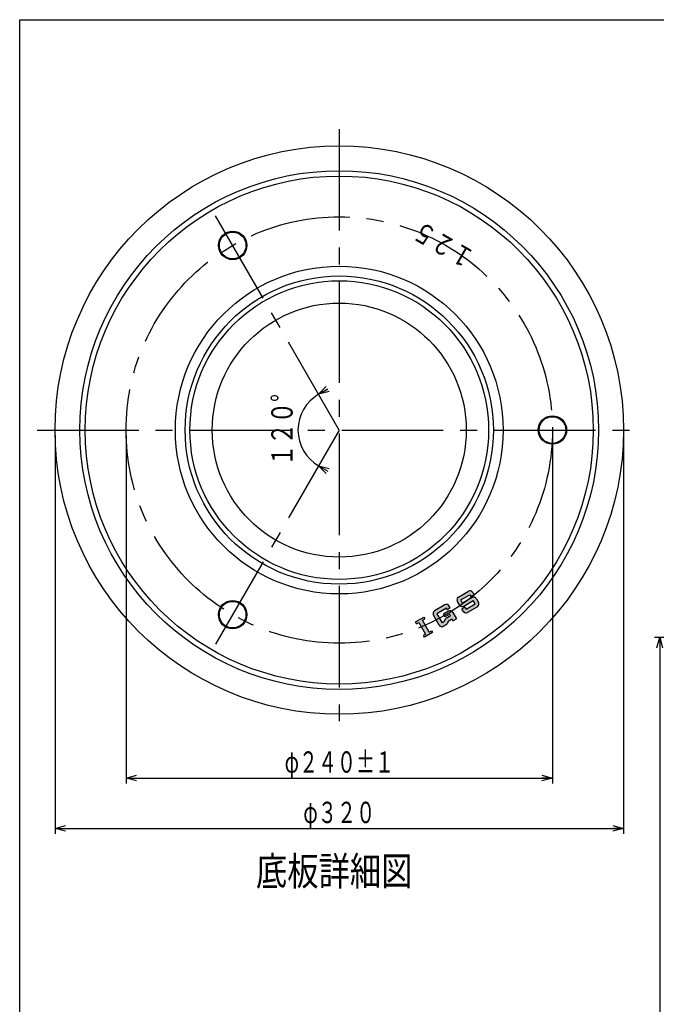
# Model space of a CAD drawing. Extents: x -3599 to 522, y -723 to 387.
# Drawn here: x -1112 to -753, y -167 to 387 of the extents above; entities that cross this region are included whole.
import ezdxf
from ezdxf.enums import TextEntityAlignment as Align

# ---------------------------------------------------------------- set-up
doc = ezdxf.new("R2010")
doc.units = 0
doc.header["$LTSCALE"] = 3
doc.header["$PDMODE"] = 65
doc.header["$PDSIZE"] = 0.2
doc.linetypes.add('CENTER2', pattern=[28.575, 19.05, -3.175, 3.175, -3.175])
doc.linetypes.add('DIVIDE', pattern=[1.25, 0.5, -0.25, 0, -0.25, 0, -0.25])
doc.layers.get('0').update_dxf_attribs({"linetype": 'CONTINUOUS'})
doc.layers.get('DEFPOINTS').update_dxf_attribs({"color": 3, "linetype": 'DIVIDE'})
doc.layers.add('1', color=7, linetype='CONTINUOUS')
doc.styles.add('DIMSTANDARD', font='MONOTXT.shx', dxfattribs={"width": 0.75, "bigfont": 'EXTFONT.shx'})
doc.styles.add('WinFont1', font='ＭＳ 明朝', dxfattribs={"width": 0.8})
doc.styles.add('WinFont3', font='HG丸ｺﾞｼｯｸM-PRO', dxfattribs={"width": 0.8})
doc.dimstyles.new('DIMSTYEX_1', dxfattribs={"dimscale": 3, "dimtxt": 4, "dimasz": 2, "dimexe": 1, "dimexo": 1, "dimgap": 1, "dimtad": 3, "dimdec": 3, "dimdsep": 46, "dimtxsty": 'DIMSTANDARD', "dimblk1": 'OPEN30', "dimblk2": 'OPEN30', "dimsah": 1, "dimcen": 0, "dimclrd": 3, "dimclre": 3, "dimclrt": 2, "dimadec": 3, "dimazin": 2, "dimtfac": 0.5, "dimtdec": 4, "dimtofl": 0, "dimtmove": 0, "dimatfit": 3, "dimfxl": 1, "dimtolj": 1, "dimtzin": 1, "dimlwd": -1, "dimlwe": -1, "dimarcsym": 0})
doc.dimstyles.new('DIMSTYEX_7', dxfattribs={"dimscale": 3, "dimtxt": 4, "dimasz": 2, "dimexe": 1, "dimexo": 1, "dimgap": 1, "dimtad": 3, "dimdec": 3, "dimdsep": 46, "dimtxsty": 'DIMSTANDARD', "dimblk1": 'OPEN30', "dimblk2": 'OPEN30', "dimsah": 1, "dimcen": 0, "dimse1": 1, "dimse2": 1, "dimclrd": 3, "dimclre": 3, "dimclrt": 2, "dimadec": 3, "dimazin": 2, "dimtfac": 0.5, "dimtdec": 4, "dimtofl": 0, "dimtmove": 0, "dimatfit": 3, "dimfxl": 1, "dimtolj": 1, "dimtzin": 1, "dimlwd": -1, "dimlwe": -1, "dimarcsym": 0})
doc.dimstyles.new('DIMSTYEX_8', dxfattribs={"dimscale": 3, "dimtxt": 4, "dimasz": 2, "dimexe": 1, "dimexo": 1, "dimgap": 1, "dimtad": 3, "dimdsep": 46, "dimtxsty": 'DIMSTANDARD', "dimblk1": 'OPEN30', "dimblk2": 'OPEN30', "dimsah": 1, "dimcen": 0, "dimclrd": 3, "dimclre": 3, "dimclrt": 2, "dimadec": 3, "dimazin": 2, "dimtol": 1, "dimtp": 1, "dimtm": 1, "dimtfac": 1, "dimtdec": 4, "dimtofl": 0, "dimtmove": 0, "dimatfit": 3, "dimfxl": 1, "dimtolj": 1, "dimtzin": 1, "dimlwd": -1, "dimlwe": -1, "dimarcsym": 0})

# ---------------------------------------------------------------- blocks, each defined once
blk = doc.blocks.new('_OPEN30')
at = {"color": 0, "linetype": 'BYBLOCK', "lineweight": -2}
for p, q in [((-1, 0.268), (0, 0)), ((0, 0), (-1, -0.268)), ((0, 0), (-1, 0))]:
    blk.add_line(p, q, dxfattribs=at)
blk = doc.blocks.new('*D28')
at = {"layer": '1', "color": 3, "linetype": 'BYBLOCK'}
for p, q in [((-604.34, 39.58), (-754.34, 39.58)), ((-751.34, 39.58), (-751.34, -414.42)), ((-666.34, -414.42), (-754.34, -414.42))]:
    blk.add_line(p, q, dxfattribs=at)
at = {"layer": 'DEFPOINTS', "color": 3, "linetype": 'BYBLOCK'}
for p in [(-601.34, 39.58), (-751.34, -414.42), (-663.34, -414.42)]:
    blk.add_point(p, dxfattribs=at)
at = {"layer": '1', "color": 3, "linetype": 'BYBLOCK', "xscale": 5.9088465181, "yscale": 5.9088465181, "zscale": 5.9088465181}
for p, rotation in [((-751.34, 39.58), 90), ((-751.34, -414.42), 270)]:
    blk.add_blockref('_OPEN30', p, dxfattribs=dict(at, rotation=rotation))
at = {"layer": '1', "color": 2, "linetype": 'BYBLOCK', "style": 'DIMSTANDARD', "width": 0.416667}
blk.add_text('４５４', height=12, rotation=90, dxfattribs=at).set_placement((-754.34, -202.42), (-754.34, -172.42), align=Align.FIT)
blk = doc.blocks.new('*D43')
at = {"layer": '1', "color": 3, "linetype": 'BYBLOCK'}
for p, q in [((-943.34, 176.46), (-938.15, 179.46)), ((-943.34, 136.22), (-938.15, 133.22))]:
    blk.add_line(p, q, dxfattribs=at)
blk.add_arc((-931.73, 156.34), 23.23, 120, -120, dxfattribs=at)
at = {"layer": 'DEFPOINTS', "color": 3, "linetype": 'BYBLOCK'}
for p in [(-944.73, 178.86), (-954.96, 156.34), (-931.73, 156.34), (-944.92, 133.48)]:
    blk.add_point(p, dxfattribs=at)
at = {"layer": '1', "color": 3, "linetype": 'BYBLOCK', "xscale": 5.9088465181, "yscale": 5.9088465181, "zscale": 5.9088465181}
for p, rotation in [((-943.34, 176.46), 210), ((-943.34, 136.22), 150)]:
    blk.add_blockref('_OPEN30', p, dxfattribs=dict(at, rotation=rotation))
at = {"layer": '1', "color": 2, "linetype": 'BYBLOCK', "style": 'DIMSTANDARD', "width": 0.421875}
blk.add_text('１２０°', height=12, rotation=90, dxfattribs=at).set_placement((-957.96, 136.09), (-957.96, 176.59), align=Align.FIT)
blk = doc.blocks.new('*D44')
at = {"layer": '1', "color": 3, "linetype": 'BYBLOCK'}
for p, q in [((-1051.73, 153.34), (-1051.73, -42.54)), ((-811.73, 153.34), (-811.73, -42.54)), ((-1051.73, -39.54), (-811.73, -39.54))]:
    blk.add_line(p, q, dxfattribs=at)
at = {"layer": 'DEFPOINTS', "color": 3, "linetype": 'BYBLOCK'}
for p in [(-1051.73, 156.34), (-811.73, 156.34), (-811.73, -39.54)]:
    blk.add_point(p, dxfattribs=at)
at = {"layer": '1', "color": 3, "linetype": 'BYBLOCK', "xscale": 5.9088465181, "yscale": 5.9088465181, "zscale": 5.9088465181, "rotation": 180}
blk.add_blockref('_OPEN30', (-1051.73, -39.54), dxfattribs=at)
at = {"layer": '1', "color": 3, "linetype": 'BYBLOCK', "xscale": 5.9088465181, "yscale": 5.9088465181, "zscale": 5.9088465181}
blk.add_blockref('_OPEN30', (-811.73, -39.54), dxfattribs=at)
at = {"layer": '1', "color": 2, "linetype": 'BYBLOCK', "style": 'DIMSTANDARD', "width": 0.427083}
blk.add_text('φ２４０±１', height=12, dxfattribs=at).set_placement((-962.48, -36.54), (-900.98, -36.54), align=Align.FIT)
blk = doc.blocks.new('*D45')
at = {"layer": '1', "color": 3, "linetype": 'BYBLOCK'}
for p, q in [((-1091.73, 153.34), (-1091.73, -70.9)), ((-771.73, 153.34), (-771.73, -70.9)), ((-1091.73, -67.9), (-771.73, -67.9))]:
    blk.add_line(p, q, dxfattribs=at)
at = {"layer": 'DEFPOINTS', "color": 3, "linetype": 'BYBLOCK'}
for p in [(-1091.73, 156.34), (-771.73, 156.34), (-771.73, -67.9)]:
    blk.add_point(p, dxfattribs=at)
at = {"layer": '1', "color": 3, "linetype": 'BYBLOCK', "xscale": 5.9088465181, "yscale": 5.9088465181, "zscale": 5.9088465181, "rotation": 180}
blk.add_blockref('_OPEN30', (-1091.73, -67.9), dxfattribs=at)
at = {"layer": '1', "color": 3, "linetype": 'BYBLOCK', "xscale": 5.9088465181, "yscale": 5.9088465181, "zscale": 5.9088465181}
blk.add_blockref('_OPEN30', (-771.73, -67.9), dxfattribs=at)
at = {"layer": '1', "color": 2, "linetype": 'BYBLOCK', "style": 'DIMSTANDARD', "width": 0.421875}
blk.add_text('φ３２０', height=12, dxfattribs=at).set_placement((-951.98, -64.9), (-911.48, -64.9), align=Align.FIT)

msp = doc.modelspace()

# ---------------------------------------------------------------- hatches: boundary and pattern name
at = {"layer": '1', "linetype": 'CONTINUOUS'}
h = msp.add_hatch(color=7, dxfattribs=at)
h.paths.add_polyline_path([(-884.8779, 49.251), (-883.6043, 49.9863), (-884.1925, 51.0051), (-888.7773, 48.3581), (-888.1891, 47.3393), (-886.9155, 48.0746), (-883.0921, 41.4522), (-884.3656, 40.7169), (-883.7774, 39.6981), (-879.1927, 42.3451), (-879.7809, 43.3639), (-881.0544, 42.6286)])
edge = h.paths.add_edge_path()
edge.add_arc((-869.2802, 52.8226), 1.7647, 30, 120)
edge.add_line((-870.1625, 54.3508), (-872.9643, 52.7332))
edge.add_line((-872.9643, 52.7332), (-872.082, 51.205))
edge.add_line((-872.082, 51.205), (-869.5349, 52.6755))
edge.add_line((-869.5349, 52.6755), (-869.0937, 51.9114))
edge.add_line((-869.0937, 51.9114), (-871.199, 50.6959))
edge.add_arc((-870.3167, 49.1676), 1.7647, 120, 149.744881)
edge.add_line((-871.841, 50.0568), (-872.5635, 48.8182))
edge.add_arc((-874.0878, 49.7073), 1.7647, 300, 329.744881, ccw=False)
edge.add_line((-873.2055, 48.179), (-873.8544, 47.8044))
edge.add_line((-873.8544, 47.8044), (-876.7955, 52.8985))
edge.add_line((-876.7955, 52.8985), (-871.4466, 55.9867))
edge.add_line((-871.4466, 55.9867), (-871.0055, 55.2226))
edge.add_line((-871.0055, 55.2226), (-869.2225, 56.252))
edge.add_line((-869.2225, 56.252), (-869.8107, 57.2708))
edge.add_arc((-871.339, 56.3885), 1.7647, 30, 120)
edge.add_line((-872.2213, 57.9167), (-878.0796, 54.5344))
edge.add_arc((-877.1972, 53.0062), 1.7647, 120, -150)
edge.add_line((-878.7255, 52.1239), (-875.4903, 46.5203))
edge.add_arc((-873.962, 47.4026), 1.7647, -150, -60)
edge.add_line((-873.0797, 45.8744), (-871.7026, 46.6695))
edge.add_arc((-872.5849, 48.1977), 1.7647, -60, -30.255119)
edge.add_line((-871.0606, 47.3086), (-870.3381, 48.5472))
edge.add_arc((-868.8138, 47.6581), 1.7647, 480, 509.744881, ccw=False)
edge.add_line((-869.6962, 49.1863), (-868.3191, 49.9814))
edge.add_line((-868.3191, 49.9814), (-867.7308, 48.9626))
edge.add_line((-867.7308, 48.9626), (-865.6932, 50.139))
edge.add_line((-865.6932, 50.139), (-867.752, 53.7049))
edge = h.paths.add_edge_path()
edge.add_line((-853.3307, 59.3141), (-854.5072, 61.3518))
edge.add_arc((-856.0354, 60.4694), 1.7647, 30, 120)
edge.add_line((-856.9178, 61.9977), (-862.2666, 58.9095))
edge.add_line((-862.2666, 58.9095), (-863.296, 60.6925))
edge.add_line((-863.296, 60.6925), (-858.2019, 63.6336))
edge.add_line((-858.2019, 63.6336), (-857.6136, 62.6147))
edge.add_line((-857.6136, 62.6147), (-855.8307, 63.6441))
edge.add_line((-855.8307, 63.6441), (-856.566, 64.9177))
edge.add_arc((-858.0942, 64.0353), 1.7647, 30, 120)
edge.add_line((-858.9765, 65.5636), (-864.5801, 62.3284))
edge.add_arc((-863.6978, 60.8001), 1.7647, 120, -150)
edge.add_line((-865.226, 59.9178), (-864.0496, 57.8801))
edge.add_arc((-862.5213, 58.7625), 1.7647, -150, -60)
edge.add_line((-861.639, 57.2342), (-856.2901, 60.3224))
edge.add_line((-856.2901, 60.3224), (-855.2607, 58.5394))
edge.add_line((-855.2607, 58.5394), (-860.3549, 55.5983))
edge.add_line((-860.3549, 55.5983), (-860.9431, 56.6172))
edge.add_line((-860.9431, 56.6172), (-862.7261, 55.5878))
edge.add_line((-862.7261, 55.5878), (-861.9908, 54.3142))
edge.add_arc((-860.4625, 55.1966), 1.7647, -150, -60)
edge.add_line((-859.5802, 53.6683), (-853.9767, 56.9035))
edge.add_arc((-854.859, 58.4318), 1.7647, -60, 30)

# ---------------------------------------------------------------- linework, layer by layer
at = {"layer": '1', "color": 7, "linetype": 'CONTINUOUS'}
for p, q in [((-1111.6135, 387.326), (-310.6135, 387.326)), ((-1111.6135, -722.674), (-1111.6135, 387.326)), ((-864.5801, 62.3284), (-858.9765, 65.5636)), ((-863.296, 60.6925), (-858.2019, 63.6336)), ((-856.9178, 61.9977), (-862.2666, 58.9095)), ((-858.2019, 63.6336), (-857.6136, 62.6147)), ((-855.8307, 63.6441), (-857.6136, 62.6147)), ((-856.566, 64.9177), (-855.8307, 63.6441)), ((-854.5072, 61.3518), (-853.3307, 59.3141)), ((-872.2213, 57.9167), (-878.0796, 54.5344)), ((-871.4466, 55.9867), (-876.7955, 52.8985)), ((-871.0055, 55.2226), (-871.4466, 55.9867)), ((-869.2225, 56.252), (-871.0055, 55.2226)), ((-869.2225, 56.252), (-869.8107, 57.2708)), ((-864.0496, 57.8801), (-865.226, 59.9178)), ((-862.2666, 58.9095), (-863.296, 60.6925)), ((-860.9431, 56.6172), (-862.7261, 55.5878)), ((-861.9908, 54.3142), (-862.7261, 55.5878)), ((-861.639, 57.2342), (-856.2901, 60.3224)), ((-860.9431, 56.6172), (-860.3549, 55.5983)), ((-860.3549, 55.5983), (-855.2607, 58.5394)), ((-853.9767, 56.9035), (-859.5802, 53.6683)), ((-855.2607, 58.5394), (-856.2901, 60.3224)), ((-888.7773, 48.3581), (-884.1925, 51.0051)), ((-884.8779, 49.251), (-883.6043, 49.9863)), ((-884.1925, 51.0051), (-883.6043, 49.9863)), ((-875.4903, 46.5203), (-878.7255, 52.1239)), ((-876.7955, 52.8985), (-873.8544, 47.8044)), ((-870.1625, 54.3508), (-872.9643, 52.7332)), ((-872.082, 51.205), (-872.9643, 52.7332)), ((-872.5635, 48.8182), (-871.841, 50.0568)), ((-869.5349, 52.6755), (-872.082, 51.205)), ((-871.199, 50.6959), (-869.0937, 51.9114)), ((-869.6962, 49.1863), (-868.3191, 49.9814)), ((-869.0937, 51.9114), (-869.5349, 52.6755)), ((-868.3191, 49.9814), (-867.7308, 48.9626)), ((-867.752, 53.7049), (-865.6932, 50.139)), ((-867.7308, 48.9626), (-865.6932, 50.139)), ((-888.1891, 47.3393), (-888.7773, 48.3581)), ((-888.1891, 47.3393), (-886.9155, 48.0746)), ((-886.9155, 48.0746), (-883.0921, 41.4522)), ((-881.0544, 42.6286), (-884.8779, 49.251)), ((-873.2055, 48.179), (-873.8544, 47.8044)), ((-871.7026, 46.6695), (-873.0797, 45.8744)), ((-873.0797, 45.8744), (-872.5703, 46.1685)), ((-870.3381, 48.5472), (-871.0606, 47.3086)), ((-883.0921, 41.4522), (-884.3656, 40.7169)), ((-883.7774, 39.6981), (-884.3656, 40.7169)), ((-879.1927, 42.3451), (-883.7774, 39.6981)), ((-881.0544, 42.6286), (-879.7809, 43.3639)), ((-879.7809, 43.3639), (-879.1927, 42.3451))]:
    msp.add_line(p, q, dxfattribs=at)
at = {"layer": '1', "color": 7, "linetype": 'CENTER2'}
for p, q in [((-931.727, 325.7663), (-931.727, -12.9965)), ((-931.727, 156.3378), (-1001.3155, 276.8686)), ((-1101.7789, 156.3378), (-760.9453, 156.3378)), ((-931.727, 156.3378), (-1001.3155, 35.8069))]:
    msp.add_line(p, q, dxfattribs=at)
at = {"layer": '1', "color": 7, "linetype": 'CONTINUOUS'}
for centre, radius in [((-931.727, 156.3378), 160), ((-931.727, 156.3378), 145.9999), ((-931.727, 156.3378), 143), ((-991.727, 260.2608), 8), ((-991.727, 260.2608), 7.5), ((-931.727, 156.3378), 92.25), ((-931.727, 156.3378), 86.75), ((-931.727, 156.3378), 84.0699), ((-931.727, 156.3378), 71.5), ((-811.727, 156.3378), 8), ((-811.727, 156.3378), 7.5), ((-991.727, 52.4147), 8), ((-991.727, 52.4147), 7.5)]:
    msp.add_circle(centre, radius, dxfattribs=at)
at = {"layer": '1', "color": 7, "linetype": 'CENTER2'}
msp.add_circle((-931.727, 156.3378), 120, dxfattribs=at)
at = {"layer": '1', "color": 7, "linetype": 'CONTINUOUS'}
for centre, start, end in [((-863.6978, 60.8001), 120, -150), ((-858.0942, 64.0353), 30, 120), ((-856.0354, 60.4694), 30, 120), ((-871.339, 56.3885), 30, 120), ((-862.5213, 58.7625), -150, -60), ((-854.859, 58.4318), -60, 30), ((-877.1972, 53.0062), 120, -150), ((-870.3167, 49.1676), 120, 149.744881), ((-869.2802, 52.8226), 30, 120), ((-860.4625, 55.1966), -150, -60), ((-873.962, 47.4026), -150, -60), ((-874.0878, 49.7073), -60, -30.255119), ((-872.5849, 48.1977), -60, -30.255119), ((-868.8138, 47.6581), 120, 149.744881)]:
    msp.add_arc(centre, 1.7647, start, end, dxfattribs=at)

# ---------------------------------------------------------------- texts
at = {"layer": '1', "color": 7, "linetype": 'BYBLOCK', "style": 'WinFont3', "width": 0.8}
msp.add_text('１２５', height=11.2, rotation=150, dxfattribs=at).set_placement((-854.5301, 256.1586))
at = {"layer": '1', "color": 7, "linetype": 'BYBLOCK', "style": 'WinFont1', "width": 0.8}
msp.add_text('%%u 底板詳細図\u3000', height=16.128, dxfattribs=at).set_placement((-982.512, -99.9994))

# ---------------------------------------------------------------- dimensions: what is measured, and where the dimension line sits
at = {"layer": '1', "color": 3, "linetype": 'BYBLOCK'}
dim = msp.add_angular_dim_3p(base=(-954.9616, 156.3378), center=(-931.727, 156.3378), p1=(-944.7328, 178.8645), p2=(-944.9241, 133.4797), dimstyle='DIMSTYEX_7', dxfattribs=at)
dim.commit()
dim.dimension.update_dxf_attribs({"geometry": '*D43', "text_midpoint": (-963.9616, 156.3378)})
for base, p1, p2, text, dimstyle, picture, middle in [((-771.727, -67.9013), (-1091.727, 156.3378), (-771.727, 156.3378), 'φ<>', 'DIMSTYEX_1', '*D45', (-931.727, -58.9013)), ((-811.727, -39.5362), (-1051.727, 156.3378), (-811.727, 156.3378), 'φ<>±１', 'DIMSTYEX_8', '*D44', (-931.727, -30.5362))]:
    dim = msp.add_linear_dim(base=base, p1=p1, p2=p2, text=text, dimstyle=dimstyle, dxfattribs=at)
    dim.commit()
    dim.dimension.update_dxf_attribs({"geometry": picture, "text_midpoint": middle})
dim = msp.add_linear_dim(base=(-751.3377, -414.4151), p1=(-601.3377, 39.5849), p2=(-663.3377, -414.4151), angle=270, dimstyle='DIMSTYEX_1', dxfattribs=at)
dim.commit()
dim.dimension.update_dxf_attribs({"geometry": '*D28', "text_midpoint": (-760.3377, -187.4151)})

doc.saveas('drawing.dxf')
